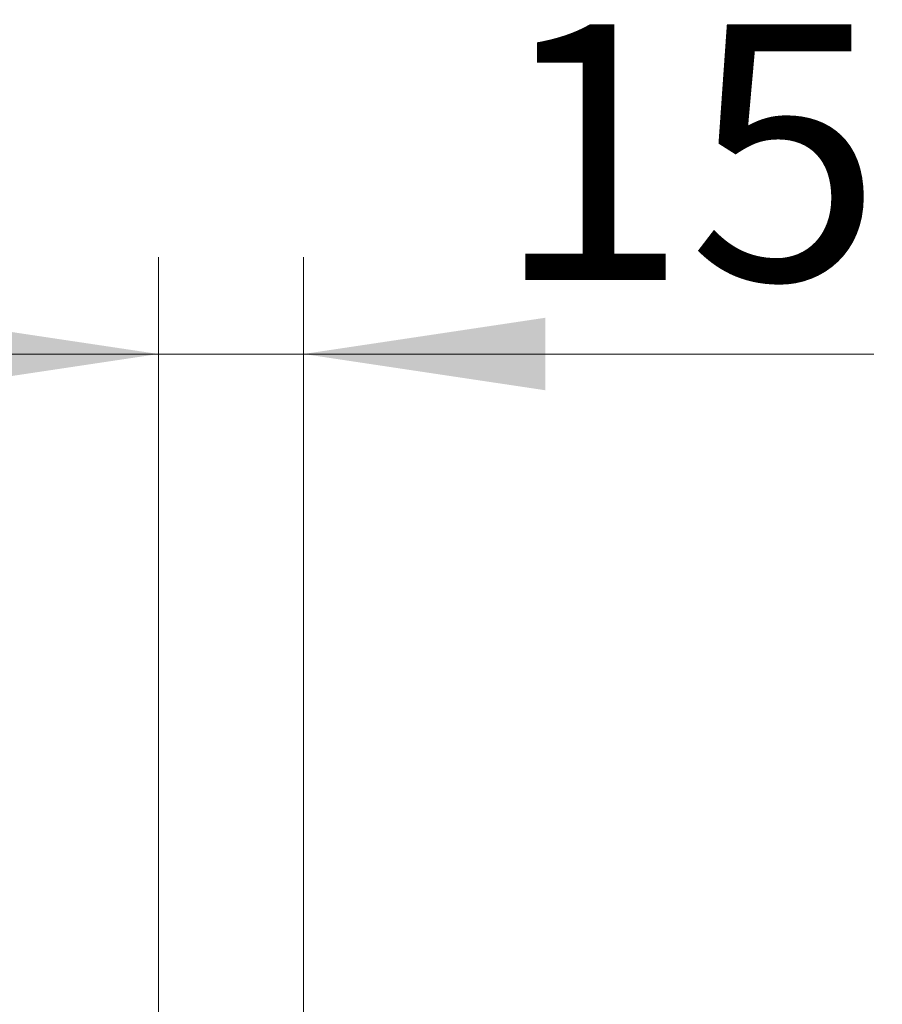
# Model space of a CAD drawing. Units: millimetres. Extents: x -3 to 420, y 0 to 297.
# Drawn here: x 360 to 369, y 240 to 250 of the extents above; entities that cross this region are included whole.
import ezdxf

# ---------------------------------------------------------------- set-up
doc = ezdxf.new("R2010")
doc.units = ezdxf.units.MM
doc.styles.add('SLDTEXTSTYLE0', font='TXT', dxfattribs={"width": 0.605})
doc.dimstyles.new('SLDDIMSTYLE0', dxfattribs={"dimtxt": 2.568319, "dimasz": 2.5, "dimexe": 0, "dimexo": 0.0625, "dimgap": 0.64208, "dimtad": 1, "dimlfac": 10, "dimrnd": 1e-09, "dimzin": 12, "dimdsep": 46, "dimtxsty": 'SLDTEXTSTYLE0', "dimsah": 1, "dimcen": 0.09, "dimadec": 0, "dimazin": 3, "dimtfac": 1, "dimtdec": 3, "dimtofl": 0, "dimtmove": 0, "dimatfit": 3, "dimfxl": 1, "dimfrac": 2, "dimtolj": 1, "dimtzin": 12, "dimarcsym": 0})
doc.dimstyles.new('SLDDIMSTYLE1', dxfattribs={"dimtxt": 2.568319, "dimasz": 2.5, "dimexe": 0, "dimexo": 0.0625, "dimgap": 0.64208, "dimtad": 1, "dimlfac": 10, "dimrnd": 1e-09, "dimzin": 12, "dimdsep": 46, "dimtxsty": 'SLDTEXTSTYLE0', "dimsah": 1, "dimcen": 0.09, "dimadec": 0, "dimazin": 3, "dimtfac": 1, "dimtdec": 3, "dimtmove": 0, "dimatfit": 0, "dimfxl": 1, "dimfrac": 2, "dimtolj": 1, "dimtzin": 12, "dimarcsym": 0})

# ---------------------------------------------------------------- blocks, each defined once
blk = doc.blocks.new('_D_15')
at = {"color": 7, "linetype": 'Continuous', "lineweight": 0}
for p, q in [((284.784, 239.263), (284.784, 247.413)), ((361.784, 239.263), (361.784, 247.413)), ((284.784, 246.413), (361.784, 246.413))]:
    blk.add_line(p, q, dxfattribs=at)
at = {"color": 7, "linetype": 'Continuous', "lineweight": 18}
for points in [[(284.784, 246.413), (287.284, 246.038), (287.284, 246.788)], [(361.784, 246.413), (359.284, 246.788), (359.284, 246.038)]]:
    blk.add_solid(points, dxfattribs=at)
at = {"color": 7, "linetype": 'Continuous', "lineweight": 18, "insert": (320.344, 249.823), "char_height": 2.6458, "attachment_point": 1, "style": 'SLDTEXTSTYLE0'}
blk.add_mtext('770', dxfattribs=at)
blk = doc.blocks.new('_D_16')
at = {"color": 7, "linetype": 'Continuous', "lineweight": 0}
for p, q in [((361.784, 239.263), (361.784, 247.413)), ((363.284, 239.263), (363.284, 247.413)), ((361.784, 246.413), (356.784, 246.413)), ((361.784, 246.413), (363.284, 246.413)), ((363.284, 246.413), (369.18, 246.413))]:
    blk.add_line(p, q, dxfattribs=at)
at = {"color": 7, "linetype": 'Continuous', "lineweight": 18}
for points in [[(361.784, 246.413), (359.284, 246.788), (359.284, 246.038)], [(363.284, 246.413), (365.784, 246.038), (365.784, 246.788)]]:
    blk.add_solid(points, dxfattribs=at)
at = {"color": 7, "linetype": 'Continuous', "lineweight": 18, "insert": (365.26, 249.823), "char_height": 2.6458, "attachment_point": 1, "style": 'SLDTEXTSTYLE0'}
blk.add_mtext('15', dxfattribs=at)

msp = doc.modelspace()

# ---------------------------------------------------------------- dimensions: what is measured, and where the dimension line sits
at = {"color": 7, "linetype": 'Continuous', "lineweight": 18}
for base, p1, p2, dimstyle, picture, middle in [((361.7842, 246.4126), (284.7842, 238.9626), (361.7842, 238.9626), 'SLDDIMSTYLE0', '_D_15', (323.2842, 246.4126)), ((363.2842, 246.4126), (361.7842, 238.9626), (363.2842, 238.9626), 'SLDDIMSTYLE1', '_D_16', (367.2202, 246.4126))]:
    dim = msp.add_linear_dim(base=base, p1=p1, p2=p2, dimstyle=dimstyle, dxfattribs=at)
    dim.commit()
    dim.dimension.update_dxf_attribs({"geometry": picture, "text_midpoint": middle, "dimtype": 160})

doc.saveas('drawing.dxf')
